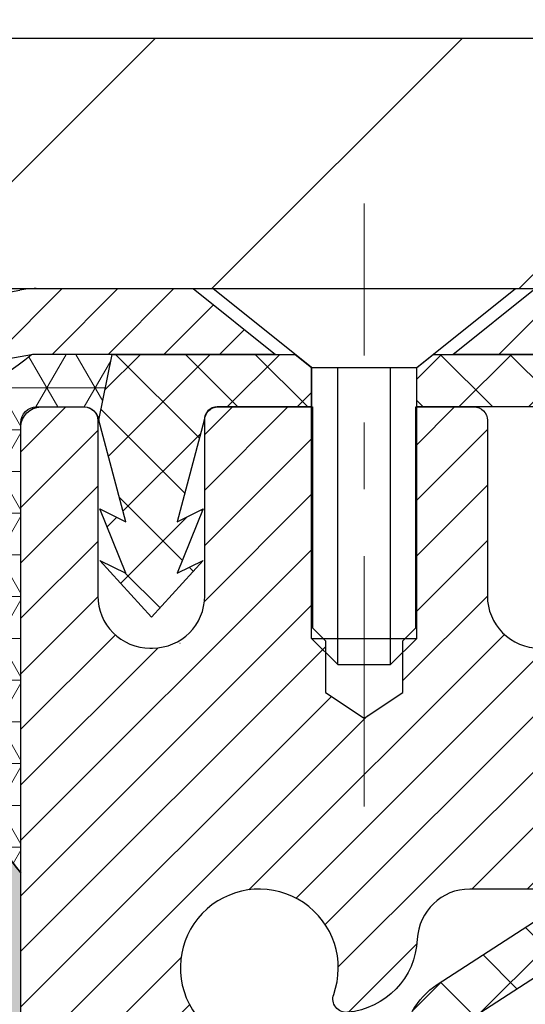
# Model space of a CAD drawing. Extents: x -7 to 3254, y -7 to 1977.
# Drawn here: x 28 to 28, y 18 to 20 of the extents above; entities that cross this region are included whole.
import ezdxf

# ---------------------------------------------------------------- set-up
doc = ezdxf.new("R2010")
doc.units = 0
doc.header["$LTSCALE"] = 5
doc.header["$MEASUREMENT"] = 0
doc.linetypes.add('CENTERX2', pattern=[4, 2.5, -0.5, 0.5, -0.5])
doc.layers.get('DEFPOINTS').update_dxf_attribs({"linetype": 'CONTINUOUS'})
for name, color, linetype, lineweight in [('CAPPING STRIP - H', 251, 'CONTINUOUS', 15), ('CAPPING STRIP - L', 7, 'CONTINUOUS', 25), ('CENTERLINE - L', 1, 'CENTERX2', 18), ('CONCRETE - H', 130, 'CONTINUOUS', 9), ('CORNER BEAD - H', 50, 'CONTINUOUS', 15), ('CORNER BEAD - L', 52, 'CONTINUOUS', 25), ('COVER PLATE - H', 251, 'CONTINUOUS', 13), ('COVER PLATE - L', 7, 'CONTINUOUS', 25), ('DIMS', 50, 'CONTINUOUS', 25), ('EPOXY ADHESIVE - H', 50, 'CONTINUOUS', 15), ('EPOXY ADHESIVE - L', 52, 'CONTINUOUS', 25), ('FOAM INSERT - H', 150, 'CONTINUOUS', 9), ('MIG RETAINER - H', 251, 'CONTINUOUS', 20), ('MIG RETAINER - L', 7, 'CONTINUOUS', 30), ('PVC SIDESHEET - H', 170, 'CONTINUOUS', 20), ('PVC SIDESHEET - L', 150, 'CONTINUOUS', 25), ('SCREW - L', 1, 'CONTINUOUS', 25), ('TEXT - 4', 241, 'CONTINUOUS', 25)]:
    doc.layers.add(name, color=color, linetype=linetype, lineweight=lineweight)
doc.styles.add('ROMANS', font='romans', dxfattribs={"width": 0.9})
doc.dimstyles.get("Standard").update_dxf_attribs({"dimtxt": 0.18, "dimasz": 0.18, "dimexe": 0.18, "dimexo": 0.0625, "dimgap": 0.09, "dimtad": 0, "dimtih": 1, "dimtoh": 1, "dimdec": 4, "dimzin": 0, "dimdsep": 46, "dimtxsty": 'Standard', "dimcen": 0.09, "dimadec": 0, "dimazin": 0, "dimtfac": 1, "dimtdec": 4, "dimtofl": 0, "dimtmove": 0, "dimatfit": 3, "dimfxl": 1, "dimtolj": 1, "dimtzin": 0, "dimarcsym": 0})
doc.dimstyles.new('STANDARD$0', dxfattribs={"dimtxt": 0.18, "dimasz": 0.18, "dimexe": 0.18, "dimexo": 0.0625, "dimgap": 0.09, "dimtad": 0, "dimtih": 1, "dimtoh": 1, "dimdec": 4, "dimzin": 0, "dimdsep": 46, "dimtxsty": 'Standard', "dimcen": 0.09, "dimadec": 0, "dimazin": 0, "dimtfac": 1, "dimtdec": 4, "dimtofl": 0, "dimtmove": 0, "dimatfit": 3, "dimfxl": 1, "dimtolj": 1, "dimtzin": 0, "dimarcsym": 0})

# ---------------------------------------------------------------- blocks, each defined once
blk = doc.blocks.new('*D22')
at = {"layer": 'DEFPOINTS', "color": 0, "transparency": 16777216}
for p in [(33.24066953245656, 19.2675533730831), (27.7406695324585, 14.26752020252439), (35.62710905844605, 14.26752020252439)]:
    blk.add_point(p, dxfattribs=at)
at = {"layer": 'DIMS', "color": 0, "lineweight": -2, "transparency": 16777216}
for p, q in [((33.55066953245657, 19.2675533730831), (35.93710905844606, 19.2675533730831)), ((35.62710905844606, 18.9575533730831), (35.62710905844606, 17.44255260537383)), ((35.62710905844605, 14.57752020252439), (35.62710905844605, 15.99588593870717)), ((28.0506695324585, 14.26752020252439), (35.93710905844605, 14.26752020252439))]:
    blk.add_line(p, q, dxfattribs=at)
at = {"layer": 'DIMS', "color": 0, "transparency": 16777216}
for points in [[(35.57544239177939, 18.9575533730831), (35.67877572511273, 18.9575533730831), (35.62710905844606, 19.2675533730831)], [(35.57544239177938, 14.57752020252439), (35.67877572511272, 14.57752020252439), (35.62710905844605, 14.26752020252439)]]:
    blk.add_solid(points, dxfattribs=at)
at = {"layer": 'DIMS', "color": 0, "transparency": 16777216, "insert": (35.62710905844605, 16.7192192720405), "char_height": 0.31, "attachment_point": 5}
blk.add_mtext('\\A1;5 IN\\P [127.0mm]', dxfattribs=at)
blk = doc.blocks.new('*D25')
at = {"layer": 'DEFPOINTS', "color": 0, "transparency": 16777216}
for p in [(36.24066953245895, 18.76758588759162), (27.7406762133763, 17.84693838174098), (27.7406762133763, 16.76751944444692)]:
    blk.add_point(p, dxfattribs=at)
at = {"layer": 'DIMS', "color": 0, "lineweight": -2, "transparency": 16777216}
for p, q in [((36.24066953245895, 18.45758588759162), (36.24066953245895, 17.53693838174098)), ((27.7406762133763, 17.07751944444692), (27.7406762133763, 18.15693838174098)), ((28.0506762133763, 17.84693838174098), (31.49701233606519, 17.84693838174098)), ((35.93066953245895, 17.84693838174098), (34.59701233606519, 17.84693838174098))]:
    blk.add_line(p, q, dxfattribs=at)
at = {"layer": 'DIMS', "color": 0, "transparency": 16777216}
for points in [[(28.0506762133763, 17.89860504840765), (28.0506762133763, 17.79527171507432), (27.7406762133763, 17.84693838174098)], [(35.93066953245895, 17.89860504840765), (35.93066953245895, 17.79527171507432), (36.24066953245895, 17.84693838174098)]]:
    blk.add_solid(points, dxfattribs=at)
at = {"layer": 'DIMS', "color": 0, "transparency": 16777216, "insert": (33.04701233606519, 17.84693838174098), "char_height": 0.31, "attachment_point": 5}
blk.add_mtext('\\A1;8 1/2 IN\\P [215.9mm]', dxfattribs=at)
blk = doc.blocks.new('*D35')
at = {"layer": 'DEFPOINTS', "color": 0, "transparency": 16777216}
for p in [(32.74066953245907, 21.98520294161636), (8.740669599701903, 19.39252015293971), (32.74066953245907, 19.39252015294221)]:
    blk.add_point(p, dxfattribs=at)
at = {"layer": 'DIMS', "color": 0, "lineweight": -2, "transparency": 16777216}
for p, q in [((8.740669599701903, 19.70252015293971), (8.740669599701903, 22.29520294161636)), ((32.74066953245907, 19.70252015294221), (32.74066953245907, 22.29520294161636)), ((9.050669599701903, 21.98520294161636), (15.41702423170089, 21.98520294161636)), ((32.43066953245906, 21.98520294161636), (18.56869089836756, 21.98520294161636))]:
    blk.add_line(p, q, dxfattribs=at)
at = {"layer": 'DIMS', "color": 0, "transparency": 16777216}
for points in [[(9.050669599701903, 22.03686960828303), (9.050669599701903, 21.9335362749497), (8.740669599701903, 21.98520294161636)], [(32.43066953245906, 22.03686960828303), (32.43066953245906, 21.9335362749497), (32.74066953245907, 21.98520294161636)]]:
    blk.add_solid(points, dxfattribs=at)
at = {"layer": 'DIMS', "color": 0, "transparency": 16777216, "insert": (16.99285756503423, 21.98520294161636), "char_height": 0.31, "attachment_point": 5}
blk.add_mtext('\\A1;24 IN\\P [609.6mm]', dxfattribs=at)

msp = doc.modelspace()

# ---------------------------------------------------------------- hatches: boundary and pattern name
at = {"layer": 'CAPPING STRIP - H'}
h = msp.add_hatch(dxfattribs=at)
h.set_pattern_fill('ANSI31', color=256, scale=0.47244, angle=90, style=0)
h.set_pattern_definition([(45.00000000000001, (-968.5096829420884, 436.3031666128178), (0.04175819096297156, -0.04175819096297156), [])])
edge = h.paths.add_edge_path()
edge.add_line((27.55215650140249, 19.13131307903734), (27.53454973736169, 19.22815028126303))
edge.add_line((27.53454973736169, 19.22815028126303), (27.73885977718274, 19.26529756123119))
edge.add_arc((27.76350924684291, 19.12972547811984), 0.1377947244043846, 90.00000000099271, 100.30484647022479, ccw=False)
edge.add_line((27.76350924684053, 19.26752020252422), (27.99835658775206, 19.26752020252422))
edge.add_line((27.99835658775206, 19.26752020252422), (28.1213875916898, 19.16909539937399))
edge.add_line((28.1213875916898, 19.16909539937399), (27.76350924684053, 19.16909539937399))
edge.add_arc((27.76350924684348, 19.12972547810671), 0.03936992126728001, 90.00000000430171, 100.3048464714298)
edge.add_line((27.75646654122389, 19.16846035900426), (27.55215650140249, 19.13131307903734))
edge = h.paths.add_edge_path()
edge.add_arc((28.78575501295202, 19.12972547811387), 0.03936992126011774, 359.9999999998346, 449.9999999998345)
edge.add_line((28.78575501295214, 19.16909539937399), (28.38713456019437, 19.16909539937399))
edge.add_line((28.38713456019437, 19.16909539937399), (28.51016556413211, 19.26752020252422))
edge.add_line((28.51016556413211, 19.26752020252422), (28.82512493421169, 19.26752020252422))
edge.add_arc((28.82512493421157, 19.1690953993741), 0.09842480315012381, -6.622258297284134e-11, 89.99999999993378, ccw=False)
edge.add_line((28.9235497373617, 19.16909539937399), (28.9235497373617, 18.61791650173353))
edge.add_line((28.9235497373617, 18.61791650173353), (28.82512493421169, 18.61791650173353))
edge.add_line((28.82512493421169, 18.61791650173353), (28.82512493421214, 19.12972547811376))
at = {"layer": 'CONCRETE - H'}
h = msp.add_hatch(dxfattribs=at)
h.set_pattern_fill('AR-CONC', color=256, scale=0.217)
h.set_pattern_definition([(49.99999999999999, (-224.6231239907019, 302.6289548025008), (1.556454596243635, -0.1361721329122314), [0.16275, -1.79025]), (355, (-224.6231239907019, 302.6289548025008), (-0.30109039394021, 1.632256930129026), [0.1302, -1.4322]), (100.45144446, (-224.493419442932, 302.6176071260208), (1.255364197397833, 1.496084780401926), [0.1383162166399999, -1.521478383039999]), (46.18420000000002, (-224.6231239907019, 303.0629548025008), (2.315913687557312, -0.3591768393209761), [0.244125, -2.685374999999999]), (96.63563549, (-224.4301312540519, 303.0330233263108), (2.028216422113076, 2.113837363680775), [0.20747444214, -2.282218859199999]), (351.1841639899999, (-224.6231239907019, 303.0629548025008), (2.028216420768858, 2.113837362585878), [0.1953, -2.14830000217]), (21, (-224.4061239907019, 302.9544548025008), (1.295288303097062, -0.8736829927437852), [0.16275, -1.79025]), (326.0000000000001, (-224.4061239907019, 302.9544548025008), (0.5279942702698324, 1.573575597751671), [0.1302, -1.4322]), (71.45144474, (-224.298183299522, 302.8816478869208), (1.823282557504037, 0.6998926015897878), [0.1383162123, -1.52147838304]), (37.50000000000001, (-224.6231239907019, 302.6289548025008), (0.02638688603852075, 0.7223796628139459), [0, -1.41484, 0, -1.4539, 0, -1.437625]), (7.499999999999999, (-224.6231239907019, 302.6289548025008), (0.5708608962494625, 0.8558734147847217), [0, -0.82894, 0, -1.38229, 0, -0.547925]), (327.5, (-225.107033990702, 302.6289548025008), (1.158394686494127, -0.04894407166360407), [0, -0.5425, 0, -1.6926, 0, -2.24595]), (317.5, (-225.3240339907019, 302.6289548025008), (1.265513987472978, 0.2172278116611295), [0, -0.70525, 0, -1.12406, 0, -1.59495])])
edge = h.paths.add_edge_path()
edge.add_spline(control_points=[(37.49556175478162, 19.26752020252422), (37.55333384921678, 18.80013761126588), (37.2039059633714, 16.15606103553904), (32.65514521936669, 18.71220849805667), (29.28531628194679, 15.62169999789143), (31.74674474602173, 13.68206114969183), (33.62493328926487, 13.07968143576937), (34.55368590079436, 12.22953086224442), (34.8518836280729, 11.83435589927512)], knot_values=[0, 0, 0, 0, 1.30462336248489, 7.017925885363178, 9.285052679227885, 11.67486567826392, 14.15603353579669, 15.51481392276801, 15.51481392276801, 15.51481392276801, 15.51481392276801], degree=3, periodic=0)
edge.add_line((34.8518836280729, 11.83435589927501), (34.35888197604984, 11.8343558992737))
edge.add_line((34.35888197604984, 11.8343558992737), (34.35888349202875, 12.03120590778673))
edge.add_line((34.35888349202875, 12.03120590778673), (33.68919827605092, 12.03120590778673))
edge.add_arc((33.68919242514872, 12.07053146577317), 0.03932555842169645, 239.97500733533928, 270.0085245325686, ccw=False)
edge.add_line((33.66951479202899, 12.03648311339037), (33.53375236843308, 12.11486208419836))
edge.add_arc((33.47863436843332, 12.0193949077871), 0.1102359999996061, 60.00000000002239, 90)
edge.add_line((33.47863436843332, 12.12963090778669), (32.57067642740438, 12.12963090778669))
edge.add_arc((32.57067642740449, 12.16900090778734), 0.03937000000064472, 239.9999999999893, 269.9999999998346, ccw=False)
edge.add_line((32.55099142740417, 12.1349054876398), (31.87090575722331, 12.52755261520832))
edge.add_arc((31.81090430049338, 12.42363040759545), 0.1200000001868599, 59.99919691095615, 89.9999999882752)
edge.add_line((31.81090430051793, 12.5436304077823), (31.59946443393611, 12.54363040778242))
edge.add_arc((31.59946291806685, 12.58300040794501), 0.03937000019177449, 225.0000000556292, 270.00220606833517, ccw=False)
edge.add_line((31.57162412398296, 12.55516161380706), (31.45515759984917, 12.67162813794084))
edge.add_arc((31.20545562554369, 12.42192616363337), 0.3531319186155557, 45.00000000022825, 76.09799910914948)
edge.add_arc((30.91617103246031, 11.25315639019283), 1.557170273114147, 76.09799910898253, 103.9020008910702)
edge.add_arc((30.6268864393767, 12.42192616363275), 0.3531319186161104, 103.902000891023, 132.11694014589)
edge.add_line((30.39005994367605, 12.68387150693866), (30.2607179409371, 12.55516161380706))
edge.add_arc((30.23287914696201, 12.58300040778204), 0.03936999999960628, 269.9999999997932, 315.000000000117, ccw=False)
edge.add_line((30.23287914696186, 12.54363040778242), (28.52197404447776, 12.54363040778242))
edge.add_arc((28.52197404447773, 12.58300040778238), 0.0393699999999626, 180, 270.0000000000414, ccw=False)
edge.add_line((28.48260404447777, 12.58300040778238), (28.48260556045003, 16.62123253342816))
edge.add_arc((28.5219755604499, 16.62123253342827), 0.03936999999987734, 107.30237723717659, 180.0000000001654, ccw=False)
edge.add_arc((28.38266351968153, 17.06844664726452), 0.429040405859558, 287.3023772372192, 306.9749010397081)
edge.add_arc((28.30617717987298, 17.13055473940409), 0.5251995961844852, 309.5666441756374, 345.69205651752)
edge.add_arc((27.23622699347442, 17.41740976622083), 1.632909065608828, 345.217068611536, 355.1808035833537)
edge.add_arc((27.50539346565122, 17.18348184178217), 1.361411651893688, 4.074979495411347, 18.33505396016004)
edge.add_arc((28.3709228433834, 17.47603674655244), 0.4478254090914243, 17.64025593850007, 71.87109708273272)
edge.add_arc((28.54100061194714, 17.95322031079883), 0.06004988997898873, 193.4822306558563, 239.21539210702122, ccw=False)
edge.add_line((28.48260556045003, 17.93922005197487), (28.48260556045003, 18.12845510083355))
edge.add_line((28.48260556045003, 18.12845510083355), (28.38418056045035, 18.12845510083355))
edge.add_line((28.38418056045035, 18.12845510083355), (28.38418056045032, 18.13300765695362))
edge.add_arc((28.4235505604502, 18.13300765695368), 0.03936999999987734, 122.9031521392001, 180.0000000000827, ccw=False)
edge.add_line((28.40216396381447, 18.1660623144823), (28.7173819042703, 18.37001054595532))
edge.add_arc((28.53640981734324, 18.57116054019497), 0.2705775608385557, 311.9773110941467, 358.5307111491972)
edge.add_line((28.80689841566041, 18.56422262914299), (29.09481109587242, 18.56422262914293))
edge.add_arc((29.09601493741584, 18.64175894507986), 0.07754566089429066, 269.1104878121406, 360.8895121878601)
edge.add_line((29.17355125335271, 18.64296278662329), (29.17354973736352, 18.76758588759162))
edge.add_line((29.17354973736352, 18.76758588759162), (36.24066953245895, 18.76758588759162))
edge.add_line((36.24066953245895, 18.76758588759162), (36.24066953245895, 19.26752020252422))
edge.add_line((36.24066953245895, 19.26752020252422), (37.49556175478168, 19.267520202524))
h.paths.add_polyline_path([(31.88451233606523, 17.3561050484077), (34.36451233606519, 17.3561050484077), (34.36451233606519, 18.33777171507433), (31.88451233606523, 18.33777171507433)], flags=25)
at = {"layer": 'CORNER BEAD - H'}
h = msp.add_hatch(dxfattribs=at)
h.set_pattern_fill('NET3', color=256, scale=0.4999999999999999, style=0)
h.set_pattern_definition([(0, (79.12747396403032, -11.69377739310153), (0, 0.06249999999999999), []), (59.99999999999999, (79.12747396403032, -11.69377739310153), (-0.05412658773652741, 0.03125), []), (120, (79.12747396403032, -11.69377739310153), (-0.05412658773652741, -0.03124999999999998), [])])
edge = h.paths.add_edge_path()
edge.add_line((27.75646805721968, 19.16846035900426), (27.87705756360901, 19.16909539937399))
edge.add_line((27.87705756360901, 19.16909539937399), (27.85737400402255, 19.07067039938136))
edge.add_arc((27.85655430237381, 19.07034117935893), 0.0008833439964850852, 179.1818409100252, 381.8820702284136, ccw=False)
edge.add_arc((27.83570546609971, 19.0703882103669), 0.01996561200112142, 359.9012307821779, 450.0987692181433)
edge.add_line((27.83567104843533, 19.09035379270256), (27.76429157970384, 19.0903548482014))
edge.add_arc((27.76429157970384, 19.0667328009572), 0.0236220472442028, 450, 540)
edge.add_line((27.74066953245963, 19.0667328009572), (27.74066953245895, 18.39252020252422))
edge.add_arc((27.93743840848109, 18.56230811017849), 0.2598959871883703, 183.9810485659175, 220.7902489381459, ccw=False)
edge.add_line((27.67816953245895, 18.54426443863309), (27.67816953245895, 18.91344445617096))
edge.add_arc((27.47816953245899, 18.91344445617096), 0.1999999999999549, 359.999999999996, 421.7638642431353)
edge.add_arc((27.53586742411028, 19.42913152726072), 0.3414880631712388, 276.2072431784958, 310.2405493778409)
at = {"layer": 'COVER PLATE - H'}
h = msp.add_hatch(dxfattribs=at)
h.set_pattern_fill('ANSI31', color=256, scale=2.6, style=0)
h.set_pattern_definition([(45, (14.43113902158342, 10.72793022520267), (-0.2298097038856279, 0.229809703885628), [])])
h.paths.add_polyline_path([(31.32284907755565, 19.64252020252349), (21.20941953245887, 19.64252020252377), (20.89691953245887, 19.33002020252377), (20.89691953245887, 19.26752020252405), (32.74066953245884, 19.26752020252417), (32.74066953245907, 19.39252020252366)])
at = {"layer": 'EPOXY ADHESIVE - H'}
h = msp.add_hatch(dxfattribs=at)
h.set_pattern_fill('AR-SAND', color=256, scale=0.03937007874015701)
h.set_pattern_definition([(37.50000000000001, (-1.879842740701008, 202.3361706886769), (-0.002480053468882181, 0.07585920350445416), [0, -0.05984251968503865, 0, -0.06692913385826692, 0, -0.06397637795275514]), (7.499999999999999, (-1.879842740701008, 202.3361706886769), (0.06967624823888606, 0.1111081128043191), [0, -0.03228346456692874, 0, -0.05393700787401511, 0, -0.02066929133858243]), (327.5, (-1.928267937551425, 202.3361706886769), (0.1226040103051755, 0.0002227973833450738), [0, -0.0196850393700785, 0, -0.07086614173228262, 0, -0.09251968503936897]), (317.5, (-1.928267937551425, 202.3361706886769), (0.118351441124892, 0.03455415609977319), [0, -0.009842519685039252, 0, -0.04645669291338526, 0, -0.05314960629921196])])
edge = h.paths.add_edge_path()
edge.add_line((27.97866953245901, 14.26752020252445), (27.97866953245898, 14.36820074331524))
edge.add_arc((452.4349967751114, 14.46939306864567), 424.4563393050083, 179.9863404242417, 180.0136595750342, ccw=False)
edge.add_line((27.97866953246026, 14.57058539934098), (27.97733540869098, 16.35835539934106))
edge.add_line((27.97733540869098, 16.35835539934101), (27.74066953246157, 16.35835539934095))
edge.add_line((27.74066953246157, 16.35835539934101), (27.74066801648272, 18.39252195941987))
edge.add_arc((27.93743840848097, 18.56230811017844), 0.2598959871882628, 183.9810485659191, 220.7897373617442, ccw=False)
edge.add_line((27.67816953245895, 18.54426443863304), (27.69474764753801, 18.32605493592536))
edge.add_line((27.69474764753801, 18.32605493592541), (27.68826085198785, 18.23194473928822))
edge.add_line((27.68826085198782, 18.23194473928822), (27.69502117762252, 18.12718310946093))
edge.add_line((27.69502117762255, 18.12718310946093), (27.6886096324402, 18.0538917405969))
edge.add_line((27.6886096324402, 18.0538917405969), (27.69530503788556, 18.01874898742676))
edge.add_line((27.69530503788553, 18.01874898742676), (27.68860963244018, 17.97197208211537))
edge.add_line((27.6886096324402, 17.97197208211537), (27.69943426116507, 17.90397413189658))
edge.add_line((27.69943426116504, 17.90397413189658), (27.69734661726682, 17.76596972962352))
edge.add_line((27.69734661726682, 17.76596972962352), (27.68860963244018, 17.6660812144554))
edge.add_line((27.6886096324402, 17.6660812144554), (27.68669057554817, 17.43339989961174))
edge.add_line((27.68669057554817, 17.43339989961169), (27.68690271754386, 17.24976990008133))
edge.add_line((27.68690271754389, 17.24976990008139), (27.68174548674202, 17.14128776253187))
edge.add_line((27.68174548674199, 17.14128776253187), (27.69344587399053, 17.0819568594701))
edge.add_line((27.69344587399053, 17.0819568594701), (27.69064146621224, 16.97554846484468))
edge.add_line((27.69064146621224, 16.97554846484468), (27.68895919006138, 16.85651630889731))
edge.add_line((27.68895919006138, 16.85651630889731), (27.68478758742651, 16.71786250251455))
edge.add_line((27.68478758742651, 16.71786250251455), (27.69995386891367, 16.5684668286824))
edge.add_line((27.69995386891367, 16.5684668286824), (27.69877557705891, 16.31973075200858))
edge.add_line((27.69877557705894, 16.31973075200852), (27.76134865680697, 16.29861186016308))
edge.add_line((27.76134865680694, 16.29861186016308), (27.87057315370805, 16.28883290225565))
edge.add_line((27.87057315370805, 16.28883290225565), (27.9120220058586, 16.10347626052624))
edge.add_line((27.9120220058586, 16.10347626052624), (27.9188008601401, 15.97406483544557))
edge.add_line((27.9188008601401, 15.97406483544557), (27.92862550026769, 15.84963073974177))
edge.add_line((27.92862550026769, 15.84963073974177), (27.92008698144707, 15.70196881985248))
edge.add_line((27.92008698144707, 15.70196881985248), (27.90627653963671, 15.43777249526011))
edge.add_line((27.90627653963671, 15.43777249526011), (27.91938347856799, 15.08251397735285))
edge.add_line((27.91938347856799, 15.08251397735285), (27.92181505345903, 14.78945526065354))
edge.add_line((27.92181505345903, 14.78945526065354), (27.9241103314055, 14.63626979174308))
edge.add_line((27.9241103314055, 14.63626979174308), (27.94262005479052, 14.51541865313294))
edge.add_line((27.94262005479052, 14.51541865313294), (27.94914361932763, 14.3961009672542))
edge.add_line((27.94914361932763, 14.3961009672542), (27.92672914672355, 14.26752020252445))
edge.add_line((27.92672914672355, 14.26752020252445), (27.97866953245901, 14.26752020252445))
at = {"layer": 'FOAM INSERT - H'}
h = msp.add_hatch(dxfattribs=at)
h.set_pattern_fill('HEX', color=256, scale=0.7670000000000001, angle=45, style=0)
h.set_pattern_definition([(45, (14.43113902158342, 10.72793022520267), (-0.1174224145446686, 0.1174224145446686), [0.09587500000000002, -0.19175]), (165, (14.43113902158342, 10.72793022520267), (-0.04297958669705609, -0.1604020012417247), [0.09587500000000002, -0.19175]), (105, (14.49893288422976, 10.79572408784895), (-0.1604020012417247, -0.04297958669705604), [0.09587500000000002, -0.19175])])
edge = h.paths.add_edge_path()
edge.add_line((27.69344587399021, 17.08195685946981), (27.68174548674168, 17.14128776253159))
edge.add_line((27.68174548674168, 17.14128776253159), (27.68690271754355, 17.24976990008111))
edge.add_line((27.68690271754355, 17.24976990008111), (27.68669057554786, 17.43339989961146))
edge.add_line((27.68669057554786, 17.43339989961146), (27.68860963243986, 17.66608121445512))
edge.add_line((27.68860963243986, 17.66608121445512), (27.6973466172665, 17.76596972962324))
edge.add_line((27.6973466172665, 17.76596972962324), (27.69943426116473, 17.90397413189629))
edge.add_line((27.69943426116473, 17.90397413189629), (27.68860963243986, 17.97197208211509))
edge.add_line((27.68860963243986, 17.97197208211509), (27.69530503788522, 18.01874898742648))
edge.add_line((27.69530503788522, 18.01874898742648), (27.68860963243986, 18.05389174059661))
edge.add_line((27.68860963243986, 18.05389174059661), (27.69502117762221, 18.12718310946065))
edge.add_line((27.69502117762221, 18.12718310946065), (27.68826085198751, 18.23194473928794))
edge.add_line((27.68826085198751, 18.23194473928794), (27.69474764753767, 18.32605493592513))
edge.add_line((27.69474764753767, 18.32605493592513), (27.67816953245887, 18.54426443863281))
edge.add_line((27.67816953245887, 18.54426443863281), (27.67816953245887, 18.76619518616945))
edge.add_arc((27.63129453246984, 18.7661951861694), 0.04687499998902922, 284.4775121962092, 360.00000000006946, ccw=False)
edge.add_arc((27.61957578245909, 18.81158170976636), 0.09375000000000729, 184.1951275989233, 284.47751219611854, ccw=False)
edge.add_line((27.52607696666968, 18.80472357984786), (27.52265337720354, 18.85139833880203))
edge.add_arc((27.42292130702498, 18.84408300022614), 0.1000000000029069, 364.1951275966136, 433.9229654110554)
edge.add_arc((27.25840601894453, 18.27324776508868), 0.6940691421796551, 433.9229654110287, 472.5869559428933)
edge.add_arc((27.0686414067325, 18.72942065907324), 0.199999999999907, 472.586955942912, 523.7578668716648)
edge.add_arc((26.78661547840494, 18.81158170976636), 0.09375000000010905, 196.2421331283723, 343.75786687162764, ccw=False)
edge.add_arc((26.50458955007741, 18.72942065907307), 0.1999999999999671, 376.2421331283809, 427.4130440570905)
edge.add_arc((26.3148249378653, 18.27324776508885), 0.6940691421794278, 427.4130440570902, 472.586955943179)
edge.add_arc((26.12506032565096, 18.72942065907205), 0.2000000000000607, 472.5869559431449, 523.7578668714067)
edge.add_arc((25.84303439732372, 18.8115817097663), 0.09374999999995436, 196.2421331285447, 343.75786687145535, ccw=False)
edge.add_arc((25.5610084689965, 18.72942065907228), 0.2000000000000146, 376.2421331285296, 427.413044056845)
edge.add_arc((25.37124385678243, 18.27324776508851), 0.6940691421798045, 427.4130440568566, 472.5869559428994)
edge.add_arc((25.18147924457026, 18.72942065907318), 0.1999999999998961, 472.5869559429044, 523.7578668716469)
edge.add_arc((24.89945331624273, 18.81158170976636), 0.09375000000010905, 196.2421331283723, 343.75786687162764, ccw=False)
edge.add_arc((24.6174273879152, 18.72942065907324), 0.1999999999999057, 376.2421331283352, 427.4130440570881)
edge.add_arc((24.4276627757032, 18.27324776508868), 0.6940691421796411, 427.4130440571089, 472.5869559431835)
edge.add_arc((24.23789816348875, 18.72942065907205), 0.2000000000000607, 472.5869559431449, 523.7578668714067)
edge.add_arc((23.95587223516151, 18.8115817097663), 0.09374999999995436, 196.2421331285447, 343.75786687145535, ccw=False)
edge.add_arc((23.67384630683432, 18.72942065907233), 0.1999999999999794, 376.2421331285241, 427.4130440568495)
edge.add_arc((23.48408169462022, 18.27324776508868), 0.694069142179647, 427.4130440568512, 472.5869559429048)
edge.add_arc((23.29431708240816, 18.72942065907313), 0.200000000000013, 472.5869559429213, 523.7578668716314)
edge.add_arc((23.01229115408063, 18.81158170976636), 0.09374999999999195, 196.2421331283751, 343.75786687162486, ccw=False)
edge.add_arc((22.73026522575321, 18.72942065907301), 0.1999999999999557, 376.2421331283989, 427.4130440570981)
edge.add_arc((22.54050061354076, 18.27324776508846), 0.6940691421798738, 427.4130440570751, 472.5869559431333)
edge.add_arc((22.35073600132671, 18.72942065907239), 0.1999999999999394, 472.5869559431462, 523.7578668714814)
edge.add_arc((22.06871007299952, 18.81158170976636), 0.09374999999996005, 196.2421331285637, 343.75786687147445, ccw=False)
edge.add_arc((21.78668414467228, 18.72942065907216), 0.2000000000000737, 376.2421331285586, 427.4130440568438)
edge.add_arc((21.59691953245817, 18.27324776508885), 0.6940691421794699, 427.4130440568375, 465.9731441836668)
edge.add_arc((21.43343956962158, 18.84438036566195), 0.1000000000029025, 465.9731441835802, 535.8048724031734)
edge.add_line((21.33370749944305, 18.85169570423818), (21.33026209824851, 18.8047235798482))
edge.add_arc((21.23676328244755, 18.8115817097584), 0.09375000001091134, 255.52248783226088, 355.8048724066511, ccw=False)
edge.add_arc((21.22504453245926, 18.76619518615587), 0.04687500000014853, 180.0000000000695, 255.5224878323078, ccw=False)
edge.add_line((21.17816953245909, 18.76619518615581), (21.17816953245887, 18.54426443863338))
edge.add_arc((20.91890065643679, 18.56230811017866), 0.2598959871883363, 319.20975106185506, 356.0189514341008, ccw=False)
edge.add_line((21.11566953245887, 18.39252020252445), (21.11566953245887, 17.70502020252411))
edge.add_arc((21.11566953245887, 17.51752020252411), 0.1875, 450, 540)
edge.add_line((20.92816953245887, 17.51752020252411), (20.92816953245887, 17.20502020252411))
edge.add_arc((21.11566953245887, 17.20502020252411), 0.1875, 540, 630)
edge.add_line((21.11566953245887, 17.01752020252411), (21.11566953245887, 16.51752020252411))
edge.add_arc((21.11566953245887, 16.33002020252411), 0.1875, 450, 540)
edge.add_line((20.92816953245887, 16.33002020252411), (20.92816953245887, 16.01752020252411))
edge.add_arc((21.11566953245887, 16.01752020252411), 0.1875, 540, 630)
edge.add_line((21.11566953245887, 15.83002020252411), (21.11566953245887, 14.26752020252411))
edge.add_line((21.11566953245887, 14.26752020252411), (27.92672914672318, 14.26752020252417))
edge.add_line((27.9267291467232, 14.26752020252417), (27.94914361932732, 14.39610096725391))
edge.add_line((27.94914361932732, 14.39610096725391), (27.94262005479021, 14.51541865313266))
edge.add_line((27.94262005479021, 14.51541865313266), (27.92411033140519, 14.63626979174279))
edge.add_line((27.92411033140519, 14.63626979174279), (27.92181505345872, 14.78945526065326))
edge.add_line((27.92181505345872, 14.78945526065326), (27.91938347856768, 15.08251397735256))
edge.add_line((27.91938347856768, 15.08251397735256), (27.90627653963639, 15.43777249525982))
edge.add_line((27.90627653963639, 15.43777249525982), (27.92008698144676, 15.7019688198522))
edge.add_line((27.92008698144676, 15.7019688198522), (27.92862550026737, 15.84963073974149))
edge.add_line((27.92862550026737, 15.84963073974149), (27.91880086013978, 15.97406483544529))
edge.add_line((27.91880086013978, 15.97406483544529), (27.91202200585829, 16.10347626052595))
edge.add_line((27.91202200585829, 16.10347626052595), (27.87057315370774, 16.28883290225536))
edge.add_line((27.87057315370774, 16.28883290225536), (27.76134865680663, 16.29861186016279))
edge.add_line((27.76134865680663, 16.29861186016279), (27.6987755770586, 16.31973075200824))
edge.add_line((27.6987755770586, 16.31973075200824), (27.69995386891335, 16.56846682868212))
edge.add_line((27.69995386891335, 16.56846682868212), (27.6847875874262, 16.71786250251427))
edge.add_line((27.6847875874262, 16.71786250251427), (27.68895919006107, 16.85651630889703))
edge.add_line((27.68895919006107, 16.85651630889703), (27.69064146621193, 16.97554846484439))
edge.add_line((27.69064146621193, 16.97554846484439), (27.69344587399021, 17.08195685946981))
at = {"layer": 'MIG RETAINER - H'}
h = msp.add_hatch(dxfattribs=at)
h.set_pattern_fill('ANSI31', color=256, scale=0.47, style=0)
h.set_pattern_definition([(45, (-922.7449979129015, -418.9940028294155), (-0.04154252339470966, 0.04154252339470967), [])])
h.paths.add_polyline_path([(27.74066953245929, 16.35835539926472), (27.74066953245793, 17.0546223063991), (27.81496586673998, 17.11920712445931), (27.97866953245787, 17.11920712445931), (27.97866953245833, 16.35835539926478)])
edge = h.paths.add_edge_path()
edge.add_arc((28.5206695324562, 18.80735539926701), 0.07800000000003138, 270.000000000501, 360.0000000000418)
edge.add_line((28.59866953245628, 18.80735539926707), (28.59866953245594, 19.07035539926414))
edge.add_arc((28.61866953245615, 19.07035539926437), 0.02000000000020918, 90.00000000195422, 180.0000000006514, ccw=False)
edge.add_line((28.61866953245547, 19.09035539926452), (28.70566953245535, 19.0903553992664))
edge.add_arc((28.70566953245603, 19.06035539926637), 0.03000000000002956, 2.1719870346714742e-10, 90.0000000013028, ccw=False)
edge.add_line((28.735669532456, 19.06035539926648), (28.73566953245668, 18.52535539925941))
edge.add_arc((28.57866953245676, 18.52535539925924), 0.1569999999999254, -90.00000000033191, 6.230038707144558e-11, ccw=False)
edge.add_line((28.57866953245585, 18.36835539925926), (28.41240921749855, 18.36835539926011))
edge.add_arc((28.41240921750924, 18.2896157142286), 0.07873968503150763, 90.00000000777618, 177.4144840053407)
edge.add_arc((28.21886675844283, 18.29835539926427), 0.1149999999996634, 275.2124696742857, 357.41448399777784, ccw=False)
edge.add_arc((28.22749744376827, 18.20374825751077), 0.02000000000000517, 160.3257550186187, 275.2124696744299, ccw=False)
edge.add_arc((28.09745047733693, 18.25024587169901), 0.1181095275611714, 340.3257550185371, 642.6342225154141)
edge.add_arc((28.12765863749738, 18.11548048792804), 0.02000000000015042, -10.621520468789072, 102.63422251443592, ccw=False)
edge.add_arc((28.0696695324572, 18.12635539926578), 0.07899999999997757, 270.0000000008245, 349.3784795304081, ccw=False)
edge.add_line((28.06966953245833, 18.04735539926577), (27.99566953245713, 18.04735539926463))
edge.add_arc((27.99566953245736, 18.03035539926464), 0.01699999999999591, 90.00000000076633, 180)
edge.add_line((27.9786695324573, 18.03035539926464), (27.97866953245787, 17.43180367407007))
edge.add_line((27.97866953245787, 17.43180367407007), (27.81496586673998, 17.43180367407007))
edge.add_line((27.81496586673998, 17.43180367407007), (27.74066953245793, 17.49638849213034))
edge.add_line((27.74066953245793, 17.49638849213034), (27.740669532456, 19.0603553992637))
edge.add_arc((27.77066953245586, 19.06035539926381), 0.02999999999985903, 90.00000000043423, 180.0000000002171, ccw=False)
edge.add_line((27.77066953245563, 19.09035539926373), (27.8356695324558, 19.09035539926435))
edge.add_arc((27.83566953245602, 19.07035539926437), 0.01999999999998181, 0, 90.00000000065143, ccw=False)
edge.add_line((27.85566953245601, 19.07035539926437), (27.85566953245635, 18.80735539926292))
edge.add_arc((27.93366953245632, 18.80735539926303), 0.07799999999997453, 180.0000000000835, 270.0000000004176)
edge.add_line((27.93366953245689, 18.72935539926306), (27.93766953245691, 18.72935539926306))
edge.add_arc((27.93766953245645, 18.80735539926292), 0.07799999999986085, 270.000000000334, 360.0000000001671)
edge.add_line((28.01566953245631, 18.80735539926314), (28.01566953245597, 19.0703553992638))
edge.add_arc((28.03566953245596, 19.0703553992638), 0.01999999999998181, 90.00000000032571, 180, ccw=False)
edge.add_line((28.03566953245584, 19.09035539926379), (28.17711618051217, 19.09035539926475))
edge.add_line((28.17711618051217, 19.09035539926475), (28.17711618051217, 18.75946019304752))
edge.add_line((28.17711618051217, 18.75946019304752), (28.1964017429099, 18.74012958614566))
edge.add_line((28.1964017429099, 18.74012958614566), (28.1964017429099, 18.66298733656038))
edge.add_line((28.1964017429099, 18.66298733656038), (28.25425843009853, 18.62441621176743))
edge.add_line((28.25425843009853, 18.62441621176743), (28.31211511728716, 18.66298733656038))
edge.add_line((28.31211511728716, 18.66298733656038), (28.31211511728716, 18.74012958614566))
edge.add_line((28.31211511728716, 18.74012958614566), (28.33140067968398, 18.75941514854168))
edge.add_line((28.33140067968398, 18.75941514854168), (28.33140067968398, 19.09035539926475))
edge.add_line((28.33140067968398, 19.09035539926475), (28.41866953245599, 19.09035539926492))
edge.add_arc((28.41866953245599, 19.07035539926494), 0.01999999999998181, 0, 90, ccw=False)
edge.add_line((28.43866953245598, 19.07035539926494), (28.43866953245632, 18.80735539926684))
edge.add_arc((28.5166695324564, 18.80735539926707), 0.07800000000008822, 180.000000000167, 270.000000000334)
edge.add_line((28.51666953245686, 18.72935539926698), (28.52066953245688, 18.72935539926698))
at = {"layer": 'PVC SIDESHEET - H'}
h = msp.add_hatch(dxfattribs=at)
h.set_pattern_fill('ANSI37', color=256, scale=0.59055, style=0)
h.set_pattern_definition([(135, (2974.411019064479, -467.9066083890621), (0.05219773870371444, 0.05219773870371446), []), (45.00000000000001, (2974.411019064479, -467.9066083890621), (0.05219773870371445, -0.05219773870371446), [])])
edge = h.paths.add_edge_path()
edge.add_line((27.85737248802778, 19.07067039938102), (27.87705604761371, 19.16909539937359))
edge.add_line((27.87705604761359, 19.16909539937365), (28.15090896919529, 19.16909539937399))
edge.add_line((28.15090896919529, 19.16909539937399), (28.17551516998302, 19.14941043874376))
edge.add_line((28.17551516998302, 19.14941043874376), (28.17551516998302, 19.09035539938219))
edge.add_line((28.17551516998302, 19.09035539938219), (28.03453748802727, 19.09035539938185))
edge.add_arc((28.03453748802761, 19.07067039938175), 0.01968500000009499, 450.0000000011581, 539.9999999998345)
edge.add_line((28.01485248802763, 19.07067039938181), (27.9746837671062, 18.91847423356802))
edge.add_line((27.9746837671062, 18.91847423356802), (28.01325504618333, 18.93775987310636))
edge.add_line((28.01325504618322, 18.93775987310636), (27.97468376710586, 18.84133167541171))
edge.add_line((27.97468376710586, 18.84133167541171), (28.01325504618333, 18.86061731495101))
edge.add_line((28.01325504618345, 18.86061731495101), (27.9361124880285, 18.77539539938164))
edge.add_line((27.9361124880285, 18.77539539938164), (27.8589699298731, 18.86061731495079))
edge.add_line((27.8589699298731, 18.86061731495079), (27.89754120894989, 18.84133167541194))
edge.add_line((27.89754120894978, 18.84133167541188), (27.85896992987287, 18.93775987310613))
edge.add_line((27.85896992987287, 18.93775987310619), (27.89754120895057, 18.91847423356757))
edge.add_line((27.89754120895057, 18.91847423356751), (27.85737248802778, 19.07067039938102))
h = msp.add_hatch(dxfattribs=at)
h.set_pattern_fill('ANSI37', color=256, scale=0.59055, style=0)
h.set_pattern_definition([(45, (-156.0455094025258, -35.58744852508937), (-0.05219773870371446, 0.05219773870371446), []), (135, (-156.0455094025258, -35.58744852508937), (-0.05219773870371446, -0.05219773870371446), [])])
h.paths.add_polyline_path([(28.31331304445953, 18.0591358606365), (28.31331304445942, 18.13300765695374, -0.2544175294253038), (28.36366657387899, 18.22556069803414), (28.58453643613475, 18.36846505724543, 0.4033078353723514), (28.73566953244907, 18.52535539933569), (28.73566953244907, 18.55020536533073, 0.02353096692885778), (28.73654054445811, 18.56870289938399), (28.73654054445652, 19.06673339938374, 0.4142135623729873), (28.71291854445647, 19.09035539938361), (28.33299804469291, 19.09035539938259), (28.33299804469269, 19.14941051492877), (28.35760415025041, 19.16909539937484), (28.69601097733292, 19.16909539937581, -0.4142135623730915), (28.80624697733325, 19.0588593993761), (28.80624697733461, 18.56870289938405, -0.213440768600962), (28.71738038827928, 18.37001054595549), (28.40216244782349, 18.16606231448242, 0.2544175294251872), (28.38417904445933, 18.13300765695368), (28.38417904445956, 18.0591358606365), (28.38417904445944, 17.87667775967816, 0.3306422189433676), (28.42614974708593, 17.82014794623137), (28.44991001898464, 17.81307633459039), (28.47296761895623, 17.80581617024274), (28.49564339914528, 17.79799636048472), (28.51778106681073, 17.78938782207035), (28.53922432921141, 17.77976147175355), (28.55981689360627, 17.76888822628814), (28.57940246725425, 17.75653900242821), (28.59782478881212, 17.74248480488598), (28.6149698706121, 17.7266150647003), (28.63084953002502, 17.70917164568004), (28.64549888139996, 17.69046167625709), (28.65895303908545, 17.67079228486369), (28.67124743664695, 17.6504685246797), (28.68243311708741, 17.62969397072015), (28.69258347456619, 17.60852689139699), (28.7017729334199, 17.58701235957568), (28.7100708411422, 17.56518078518548), (28.71754428462603, 17.54305604908842), (28.72426034041533, 17.52066200225727), (28.73028608505413, 17.49802249566483), (28.73568859508649, 17.47516138028402), (28.74053494705643, 17.45210250708749), (28.74489221750812, 17.42886972704821), (28.74882748298538, 17.40548689113893), (28.75240782003223, 17.38197785033242), (28.75570030519296, 17.35836645560164), (28.75877201501137, 17.33467655791924), (28.76169002603174, 17.31093200825813), (28.76452141479788, 17.28715665759114, -0.05933499155532457), (28.76450876708819, 17.27318972419351), (28.76169002603174, 17.24952057714501), (28.75877201501149, 17.2257760274839), (28.75570030519296, 17.2020861298015), (28.75240782003223, 17.17847473507072), (28.74882748298538, 17.15496569426421), (28.74489221750812, 17.13158285835493), (28.74053494705643, 17.10835007831565), (28.73568859508649, 17.08529120511912), (28.73028608505413, 17.06243008973831), (28.72426034041533, 17.03979058314587), (28.71754428462603, 17.01739653631472), (28.7100708411422, 16.99527180021767), (28.7017729334199, 16.97344022582746), (28.69258347456619, 16.95192569400615), (28.68243311708741, 16.93075861468299), (28.67124743664695, 16.90998406072345), (28.65895303908545, 16.8896603005395), (28.64549888139996, 16.86999090914605), (28.63084953002502, 16.85128093972321), (28.61496987061199, 16.8338375207029), (28.59782478881201, 16.81796778051722), (28.57940246725425, 16.80391358297499), (28.55981689360627, 16.791564359115), (28.53922432921129, 16.78069111364965), (28.51778106681073, 16.77106476333279), (28.49564339914528, 16.76245622491842), (28.47296761895623, 16.75463641516046), (28.44991001898464, 16.74737625081281), (28.42662689197144, 16.74044664862947, 0.3329817396557117), (28.3841790444591, 16.68377482572566), (28.3133130444692, 16.68377482572566), (28.31331304445942, 16.69872970156473, -0.3608117966093517), (28.40319565847543, 16.80707043893995), (28.42351347515674, 16.81141643200203), (28.44365685775099, 16.81617889482368), (28.46345137217102, 16.82177429716444), (28.48272258432954, 16.82861910878398), (28.50129755641913, 16.83712203553512), (28.51905385466696, 16.84742972759665), (28.53593053345131, 16.85936978501462), (28.55187036695727, 16.87275050647622), (28.56681612936976, 16.88738019066852), (28.58071059487409, 16.90306713627876), (28.59349653765528, 16.91961964199402), (28.60512786864925, 16.93685647775379), (28.61564381025178, 16.95467662700429), (28.62512302961753, 16.97301616085133), (28.63364440736328, 16.99181135110751), (28.64128682410652, 17.0109984695855), (28.64812916046415, 17.03051378809801), (28.65425029705332, 17.05029357845763), (28.65972911449117, 17.07027411247691), (28.66464449339483, 17.09039166196857), (28.66907471856828, 17.11058373008325), (28.67308438182377, 17.13081611860946), (28.676724387929, 17.15108291568248), (28.68004504702836, 17.1713794383171), (28.68309666926601, 17.19170100352818), (28.68592956478633, 17.21204292833056), (28.6885940437335, 17.23240052973898), (28.69114041625178, 17.25276912476841), (28.6936070433276, 17.2730458034917, 0.06060086340155051), (28.69361899248545, 17.28730855496974), (28.69114041625178, 17.30768346063485), (28.6885940437335, 17.32805205566422), (28.68592956478633, 17.34840965707269), (28.68309666926601, 17.36875158187502), (28.68004504702836, 17.38907314708609), (28.676724387929, 17.40936966972072), (28.67308438182377, 17.42963646679374), (28.66907471856828, 17.44986885532001), (28.66464449339483, 17.47006092343463), (28.65972911449117, 17.49017847292635), (28.65425029705332, 17.51015900694563), (28.64812916046415, 17.52993879730519), (28.64128682410652, 17.54945411581764), (28.63364440736328, 17.56864123429568), (28.62512302961753, 17.58743642455192), (28.61564381025178, 17.60577595839891), (28.60512786864925, 17.6235961076494), (28.59349653765528, 17.64083294340918), (28.58071059487409, 17.65738544912443), (28.56681612936976, 17.67307239473462), (28.55187036695727, 17.68770207892703), (28.53593053345131, 17.70108280038858), (28.51905385466696, 17.71302285780655), (28.50129755641913, 17.72333054986802), (28.48272258432954, 17.73183347661927), (28.46345137217102, 17.73867828823876), (28.44365685775099, 17.74427369057958), (28.42351347515674, 17.74903615340122), (28.40319565847543, 17.75338214646325, -0.3608117966100778), (28.31331304445942, 17.86172288383847)])

# ---------------------------------------------------------------- linework, layer by layer
at = {"layer": 'CAPPING STRIP - L'}
for p, q in [((27.53454973736157, 19.22815028126365), (27.73885977718274, 19.26529756123119)), ((27.76350773086105, 19.26752020252422), (27.99835507177258, 19.26752020252422)), ((27.76350924684053, 19.26752020252422), (27.99835658775206, 19.26752020252422)), ((27.99835658775206, 19.26752020252422), (28.1213875916898, 19.16909539937399)), ((27.75646654122389, 19.16846035900426), (27.55215650140249, 19.13131307903734)), ((28.1213875916898, 19.16909539937399), (27.76350924684053, 19.16909539937399))]:
    msp.add_line(p, q, dxfattribs=at)
msp.add_lwpolyline([(28.82512493421214, 19.12972547811376, 0.414213562373095), (28.78575501295214, 19.16909539937399), (28.38713456019437, 19.16909539937399), (28.51016556413211, 19.26752020252422), (28.82512493421169, 19.26752020252422, -0.414213562373095), (28.9235497373617, 19.16909539937399), (28.9235497373617, 18.61791650173353), (28.82512493421169, 18.61791650173353)], format="xyb", close=True, dxfattribs=at)
for centre, radius, start, end in [((27.76350924684348, 19.12972547811347), 0.13779472441075, 90.00000000123109, 100.3048464699808), ((27.76350924684291, 19.1297254781129), 0.03936992126108407, 90.00000000347184, 100.304846472232)]:
    msp.add_arc(centre, radius, start, end, dxfattribs=at)
at = {"layer": 'CENTERLINE - L', "ltscale": 0.03}
for p, q in [((28.25425501297505, 18.49212056771978), (28.25425501297505, 19.39515260551531)), ((28.25425501297505, 18.49212056771978), (28.25425501297505, 19.39515260551531)), ((28.25425804445845, 18.49212252941948), (28.25425804445845, 19.3951527611506)), ((28.25425804445845, 18.49212252941948), (28.25425804445845, 19.3951527611506))]:
    msp.add_line(p, q, dxfattribs=at)
at = {"layer": 'CORNER BEAD - L'}
msp.add_lwpolyline([(27.76429157970395, 19.0903548482014), (27.83567104843522, 19.09035379270256, -0.3524195209252055), (27.85737400402255, 19.07067039938136), (27.87705756360901, 19.16909539937399), (27.75646805722212, 19.16846035900471, -0.1495995762204403), (27.57279083211975, 19.08964550511928, -0.2762152819576215), (27.67816953245895, 18.91344445617074), (27.67816953245895, 18.54426443863309, 0.1620058556709634), (27.74066953245895, 18.39252020252422), (27.74066953245895, 19.0667328009572, -0.4142135623541971)], format="xyb", close=True, dxfattribs=at)
at = {"layer": 'COVER PLATE - L'}
for p, q in [((10.15848998736573, 19.64252020252411), (31.32284907755565, 19.64252020252349)), ((8.740669532458867, 19.26752020252388), (32.74066953245884, 19.26752020252417))]:
    msp.add_line(p, q, dxfattribs=at)
at = {"layer": 'EPOXY ADHESIVE - L'}
msp.add_lwpolyline([(27.74066953246157, 16.35835539934101), (27.74066801648274, 18.39252195941981, -0.162003564913253), (27.67816953245895, 18.54426443863304), (27.69474764753801, 18.32605493592541), (27.68826085198782, 18.23194473928822), (27.69502117762255, 18.12718310946093)], format="xyb", dxfattribs=at)
at = {"layer": 'MIG RETAINER - L'}
msp.add_line((27.97906323087923, 18.73602681662419), (27.97827583402992, 18.73602681662516), dxfattribs=at)
for points in [[(27.74066953245793, 17.49638849213034), (27.740669532456, 19.0603553992637, -0.4142135623706347), (27.77066953245563, 19.09035539926373), (27.8356695324558, 19.09035539926435, -0.4142135623754759), (27.85566953245601, 19.07035539926437), (27.85566953245635, 18.80735539926292, 0.4142135623747433), (27.93366953245689, 18.72935539926306), (27.93766953245691, 18.72935539926306, 0.4142135623714135), (28.01566953245631, 18.80735539926314), (28.01566953245597, 19.0703553992638, -0.4142135623714468), (28.03566953245584, 19.09035539926379), (28.17711618051217, 19.09035539926475), (28.17711618051217, 18.75946019304752), (28.1964017429099, 18.74012958614566), (28.1964017429099, 18.66298733656038), (28.25425843009853, 18.62441621176743), (28.31211511728716, 18.66298733656038), (28.31211511728716, 18.74012958614566), (28.33140067968398, 18.75941514854168), (28.33140067968398, 19.09035539926475), (28.41866953245599, 19.09035539926492, -0.4142135623735612), (28.43866953245598, 19.07035539926494), (28.43866953245632, 18.80735539926684, 0.4142135623747932), (28.51666953245686, 18.72935539926698)], [(28.57866953245585, 18.36835539925926), (28.41240921749855, 18.36835539926011, 0.4010574505985916), (28.3337496890563, 18.29316769711573, -0.3748896829303737), (28.22931443015264, 18.18383096450998, -0.5479758845004098), (28.20866500422144, 18.21048169799229, 3.888295204768812), (28.12328411523347, 18.13499621376565, -0.5387583055402678)]]:
    msp.add_lwpolyline(points, format="xyb", dxfattribs=at)
at = {"layer": 'PVC SIDESHEET - L'}
msp.add_lwpolyline([(28.17551516998302, 19.14941043874376), (28.17551516998302, 19.09035539938213), (28.03453748802681, 19.09035539938185, 0.414213562373518), (28.01485248802683, 19.07067039938181), (27.97468376710529, 18.91847423356768), (28.01325504618276, 18.93775987310664), (27.9746837671054, 18.84133167541216), (28.01325504618299, 18.86061731495113), (27.93611248802759, 18.77539539938158), (27.85896992987219, 18.86061731495067), (27.89754120894978, 18.84133167541199), (27.85896992987196, 18.93775987310619), (27.89754120894966, 18.91847423356751), (27.85737248802687, 19.07067039938136), (27.87705604761314, 19.16909539937365), (28.15090896919494, 19.16909539937421)], format="xyb", close=True, dxfattribs=at)
msp.add_lwpolyline([(28.31331304445942, 18.13300765695351, -0.2544175294253872), (28.36366657387876, 18.22556069803403), (28.60961359742967, 18.38469015753333, 0.3114351400790096), (28.73654054445811, 18.56870289938377), (28.73654054445652, 19.06673339938374, 0.4142135623731408), (28.71291854445647, 19.09035539938361), (28.33299804469291, 19.09035539938259), (28.33299804469269, 19.14941051492877), (28.35760415025041, 19.16909539937484), (28.69601097733292, 19.16909539937581, -0.4142135623730909), (28.80624697733325, 19.0588593993761), (28.80624697733461, 18.56870289938394, -0.2134407686008599), (28.71738038827928, 18.37001054595549), (28.4021624478236, 18.16606231448247, 0.2544175294253872)], format="xyb", dxfattribs=at)
at = {"layer": 'SCREW - L'}
for p, q in [((28.02787796525777, 19.26752020252422), (28.48063205974714, 19.26752020252422)), ((28.17551516998302, 19.14941043874376), (28.02787796525777, 19.26752020252422)), ((28.3329948550228, 19.14941043874376), (28.48063205974714, 19.26752020252422)), ((28.17551516998302, 18.74380497380309), (28.17551516998302, 19.14941043874376)), ((28.17551516998302, 19.14941043874376), (28.3329948550228, 19.14941043874376)), ((28.21488509124256, 18.70443505254264), (28.21488509124256, 19.14941043874376)), ((28.29362493376257, 18.70443505254264), (28.29362493376257, 19.14941043874376)), ((28.3329948550228, 18.74380497380309), (28.3329948550228, 19.14941043874376)), ((28.17551516998279, 18.74380497380309), (28.33299485502258, 18.74380497380309)), ((28.21488509124234, 18.70443505254264), (28.17551516998279, 18.74380497380309)), ((28.29362493376235, 18.70443505254264), (28.33299485502258, 18.74380497380309)), ((28.21488509124234, 18.70443505254264), (28.29362493376235, 18.70443505254264))]:
    msp.add_line(p, q, dxfattribs=at)

# ---------------------------------------------------------------- dimensions: what is measured, and where the dimension line sits
at = {"layer": 'DIMS'}
for base, p1, p2, dimstyle, picture, middle in [((32.74066953245907, 21.98520294161636), (8.740669599701903, 19.39252015293971), (32.74066953245907, 19.39252015294221), 'STANDARD$0', '*D35', (16.99285756503423, 21.98520294161636)), ((27.7406762133763, 17.84693838174098), (36.24066953245895, 18.76758588759162), (27.7406762133763, 16.76751944444692), 'Standard', '*D25', (33.04701233606519, 17.84693838174098))]:
    dim = msp.add_linear_dim(base=base, p1=p1, p2=p2, text='<>\\P[]', dimstyle=dimstyle, override={"dimtxt": 0.31, "dimasz": 0.31, "dimexe": 0.31, "dimexo": 0.31, "dimgap": 0.31, "dimlunit": 5, "dimpost": ' IN', "dimfrac": 2}, dxfattribs=at)
    dim.commit()
    dim.dimension.update_dxf_attribs({"geometry": picture, "text_midpoint": middle, "dimtype": 160})
dim = msp.add_linear_dim(base=(35.62710905844605, 14.26752020252439), p1=(33.24066953245656, 19.2675533730831), p2=(27.7406695324585, 14.26752020252439), angle=90, text='<>\\P[]', dimstyle='Standard', override={"dimtxt": 0.31, "dimasz": 0.31, "dimexe": 0.31, "dimexo": 0.31, "dimgap": 0.31, "dimlunit": 5, "dimpost": ' IN', "dimfrac": 2}, dxfattribs=at)
dim.commit()
dim.dimension.update_dxf_attribs({"geometry": '*D22', "text_midpoint": (35.62710905844605, 16.7192192720405), "dimtype": 160})

# ---------------------------------------------------------------- leaders
at = {"layer": 'TEXT - 4'}
msp.add_leader([(29.02203474605662, 19.01027541009671), (27.07541879017069, 23.56801432990636), (27.65647561763316, 23.56801432990636)], dimstyle='Standard', override={"dimtxt": 0.7, "dimasz": 0.31, "dimexe": 0.5, "dimexo": 0.5, "dimtih": 0, "dimtoh": 0, "dimtxsty": 'ROMANS', "dimdle": 0.05, "dimclrd": 256, "dimclre": 256, "dimclrt": 256, "dimtfac": 0.3, "dimlwd": 65535, "dimlwe": 65535}, dxfattribs=at)

doc.saveas('drawing.dxf')
